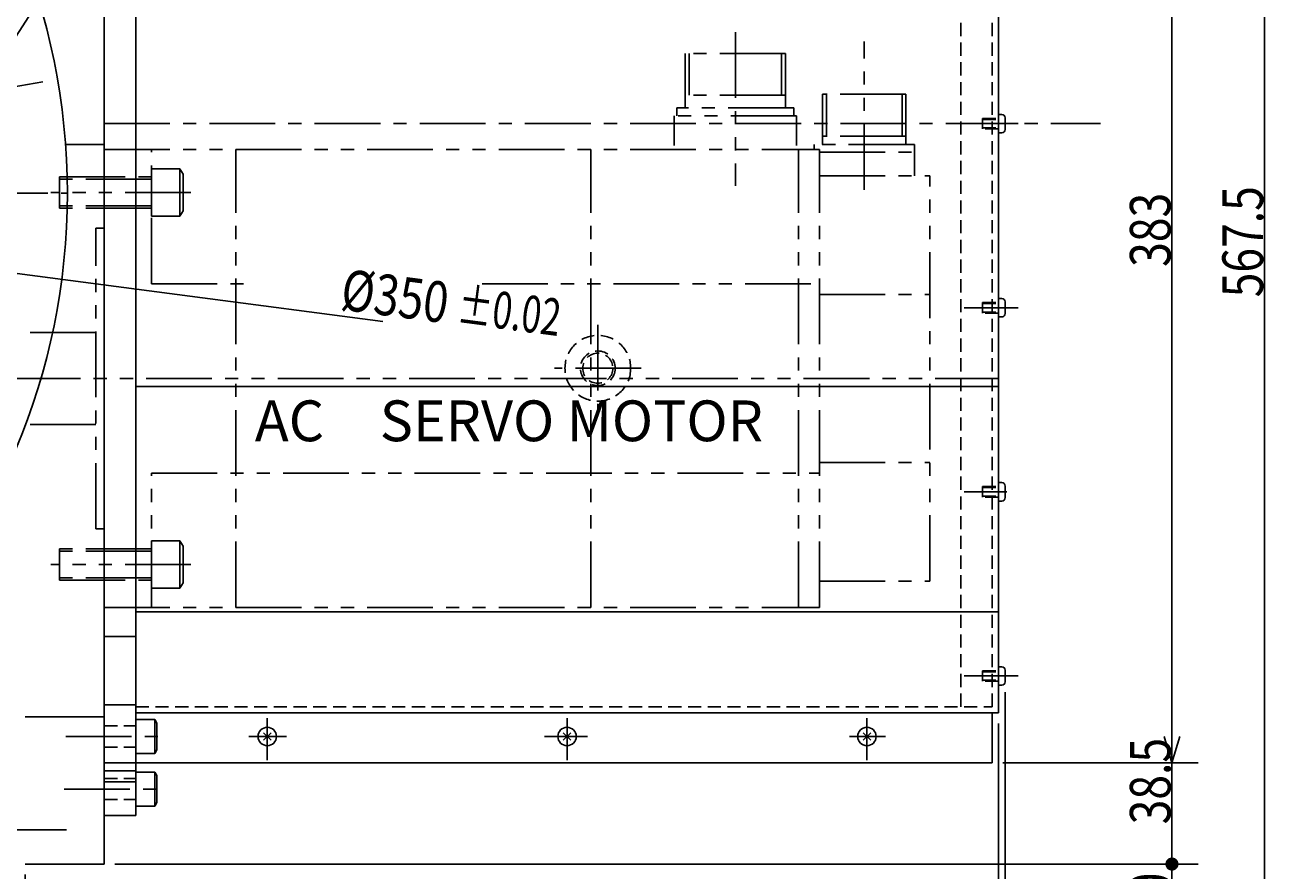
# Model space of a CAD drawing. Extents: x 0 to 2906, y -308 to 2022.
# Drawn here: x 1409 to 1890, y 917 to 1239 of the extents above; entities that cross this region are included whole.
import ezdxf

# ---------------------------------------------------------------- set-up
doc = ezdxf.new("R2010")
doc.units = 0
doc.header["$LTSCALE"] = 20
for name, pattern in [('CENTER', [2, 1.25, -0.25, 0.25, -0.25]), ('HIDDEN', [0.375, 0.25, -0.125]), ('PHANTOM', [2.5, 1.25, -0.25, 0.25, -0.25, 0.25, -0.25])]:
    doc.linetypes.add(name, pattern=pattern)
doc.layers.add('MAIN0', color=7, linetype='CONTINUOUS')
doc.styles.add('KNJYOKO', font='TXT', dxfattribs={"bigfont": 'BIGFONT'})
doc.dimstyles.get("Standard").update_dxf_attribs({"dimtxt": 2.5, "dimasz": 2.5, "dimexe": 1.25, "dimexo": 0.625, "dimtad": 1, "dimcen": 2.5, "dimazin": 3, "dimtfac": 1, "dimtmove": 0, "dimatfit": 3})

# ---------------------------------------------------------------- blocks, each defined once
blk = doc.blocks.new('*D51')
at = {"layer": 'MAIN0', "color": 0, "linetype": 'BYBLOCK'}
for p, q in [((1779, 973.5), (1779, 608.33)), ((925, 876), (925, 608.33)), ((935, 621.33), (925, 618.33)), ((1769, 621.33), (1779, 618.33)), ((925, 618.33), (1779, 618.33)), ((925, 618.33), (935, 615.33)), ((1779, 618.33), (1769, 615.33))]:
    blk.add_line(p, q, dxfattribs=at)
at = {"layer": 'MAIN0', "color": 0, "linetype": 'BYBLOCK', "width": 0.8}
blk.add_text('854', height=15.5, dxfattribs=at).set_placement((1348.9, 618.83))
blk = doc.blocks.new('*D52')
at = {"layer": 'MAIN0', "color": 0, "linetype": 'BYBLOCK'}
for p, q in [((1781.6, 985.3), (1781.6, 608.33)), ((1779, 973.5), (1779, 608.33)), ((1769, 621.33), (1779, 618.33)), ((1791.6, 621.33), (1781.6, 618.33)), ((1764, 618.33), (1817.93, 618.33)), ((1779, 618.33), (1769, 615.33)), ((1781.6, 618.33), (1791.6, 615.33))]:
    blk.add_line(p, q, dxfattribs=at)
at = {"layer": 'MAIN0', "color": 0, "linetype": 'BYBLOCK', "width": 0.8}
blk.add_text('2.6', height=15.5, dxfattribs=at).set_placement((1812.18, 620.83))
blk = doc.blocks.new('*D60')
at = {"layer": 'MAIN0', "color": 0, "linetype": 'BYBLOCK'}
for p, q in [((1779, 973.5), (1779, 653.72)), ((1409, 916), (1409, 653.72)), ((1419, 666.72), (1409, 663.72)), ((1769, 666.72), (1779, 663.72)), ((1409, 663.72), (1779, 663.72)), ((1409, 663.72), (1419, 660.72)), ((1779, 663.72), (1769, 660.72))]:
    blk.add_line(p, q, dxfattribs=at)
at = {"layer": 'MAIN0', "color": 0, "linetype": 'BYBLOCK', "width": 0.8}
blk.add_text('370', height=15.5, dxfattribs=at).set_placement((1590.9, 664.22))
blk = doc.blocks.new('*D70')
at = {"layer": 'MAIN0', "color": 0, "linetype": 'BYBLOCK'}
for p, q in [((1001.5, 1197.88), (1011.81, 1199.55)), ((1544.95, 1126.21), (1001.5, 1197.88)), ((1011.02, 1193.6), (1001.5, 1197.88)), ((1348.5, 1152.12), (1338.98, 1156.4)), ((1338.19, 1150.45), (1348.5, 1152.12))]:
    blk.add_line(p, q, dxfattribs=at)
for s, height, width, p in [('%%c350', 15.5, 0.8, (1528.42, 1130.91)), ('%%p0.02', 14, 0.7, (1572.64, 1125.84))]:
    blk.add_text(s, height=height, rotation=352.4871, dxfattribs=dict(at, width=width)).set_placement(p)
blk = doc.blocks.new('M17')
at = {"layer": 'MAIN0', "color": 0, "linetype": 'BYBLOCK'}
for p, q in [((0, 0), (132.35, 388.62)), ((132.35, 388.62), (220.94, 388.62)), ((0.38, 10.43), (0, 0)), ((0, 0), (6.06, 8.5))]:
    blk.add_line(p, q, dxfattribs=at)
at = {"layer": 'MAIN0', "color": 0, "linetype": 'BYBLOCK', "width": 0.7}
for s, p in [('2-%%c12H7', (140.44, 391.12)), ('DEPTH 20 ', (140.44, 353.12))]:
    blk.add_text(s, height=14, dxfattribs=at).set_placement(p)
at = {"layer": 'MAIN0', "color": 0, "linetype": 'BYBLOCK', "style": 'KNJYOKO', "width": 0.6}
blk.add_text('深 20', height=14, dxfattribs=at).set_placement((140.44, 372.12))
blk = doc.blocks.new('M18')
at = {"layer": 'MAIN0', "color": 0, "linetype": 'BYBLOCK'}
for p, q in [((0, 0), (217.66, 337.38)), ((217.66, 337.38), (342.25, 337.38))]:
    blk.add_line(p, q, dxfattribs=at)
at = {"layer": 'MAIN0', "color": 0, "linetype": 'BYBLOCK', "const_width": 2.5}
blk.add_lwpolyline([(1.25, 0, 1), (-1.25, 0, 1)], format="xyb", close=True, dxfattribs=at)
at = {"layer": 'MAIN0', "color": 0, "linetype": 'BYBLOCK', "style": 'KNJYOKO', "width": 0.6}
for s, p in [('近接スイッチ用穴\u3000付属無し', (225.75, 339.88)), ('（原点復帰減速用）', (225.75, 320.88))]:
    blk.add_text(s, height=14, dxfattribs=at).set_placement(p)
blk = doc.blocks.new('*D75')
at = {"layer": 'MAIN0', "color": 0, "linetype": 'BYBLOCK'}
for p, q in [((1443, 920), (1855.01, 920)), ((1845.01, 880), (1845.01, 920)), ((1408, 880), (1855.01, 880))]:
    blk.add_line(p, q, dxfattribs=at)
at = {"layer": 'MAIN0', "color": 0, "linetype": 'BYBLOCK', "const_width": 2.5}
for points in [[(1846.26, 920, 1), (1843.76, 920, 1)], [(1846.26, 880, 1), (1843.76, 880, 1)]]:
    blk.add_lwpolyline(points, format="xyb", close=True, dxfattribs=at)
at = {"layer": 'MAIN0', "color": 0, "linetype": 'BYBLOCK', "width": 0.8}
blk.add_text('40', height=15.5, rotation=90, dxfattribs=at).set_placement((1844.51, 897.95))
blk = doc.blocks.new('*D76')
at = {"layer": 'MAIN0', "color": 0, "linetype": 'BYBLOCK'}
for p, q in [((1845.01, 920), (1845.01, 973.5)), ((1842.01, 968.5), (1845.01, 958.5)), ((1845.01, 958.5), (1848.01, 968.5)), ((1780.7, 958.5), (1855.01, 958.5)), ((1443, 920), (1855.01, 920))]:
    blk.add_line(p, q, dxfattribs=at)
at = {"layer": 'MAIN0', "color": 0, "linetype": 'BYBLOCK', "const_width": 2.5}
blk.add_lwpolyline([(1846.26, 920, 1), (1843.76, 920, 1)], format="xyb", close=True, dxfattribs=at)
at = {"layer": 'MAIN0', "color": 0, "linetype": 'BYBLOCK', "width": 0.8}
blk.add_text('38.5', height=15.5, rotation=90, dxfattribs=at).set_placement((1844.51, 935.1))
blk = doc.blocks.new('*D77')
at = {"layer": 'MAIN0', "color": 0, "linetype": 'BYBLOCK'}
for p, q in [((1783, 1341.78), (1855.01, 1341.78)), ((1842.01, 1331.78), (1845.01, 1341.78)), ((1845.01, 958.5), (1845.01, 1341.78)), ((1845.01, 1341.78), (1848.01, 1331.78)), ((1842.01, 968.5), (1845.01, 958.5)), ((1845.01, 958.5), (1848.01, 968.5)), ((1780.7, 958.5), (1855.01, 958.5))]:
    blk.add_line(p, q, dxfattribs=at)
at = {"layer": 'MAIN0', "color": 0, "linetype": 'BYBLOCK', "width": 0.8}
blk.add_text('383', height=15.5, rotation=90, dxfattribs=at).set_placement((1844.51, 1147.04))
blk = doc.blocks.new('*D79')
at = {"layer": 'MAIN0', "color": 0, "linetype": 'BYBLOCK'}
for p, q in [((1765, 1424.31), (1890.15, 1424.31)), ((1877.15, 1414.31), (1880.15, 1424.31)), ((1880.15, 857), (1880.15, 1424.31)), ((1880.15, 1424.31), (1883.15, 1414.31)), ((1877.15, 867), (1880.15, 857)), ((1880.15, 857), (1883.15, 867)), ((1223.6, 857), (1890.15, 857))]:
    blk.add_line(p, q, dxfattribs=at)
at = {"layer": 'MAIN0', "color": 0, "linetype": 'BYBLOCK', "width": 0.8}
blk.add_text('567.5', height=15.5, rotation=90, dxfattribs=at).set_placement((1879.65, 1135.45))

msp = doc.modelspace()

# ---------------------------------------------------------------- linework, layer by layer
at = {"layer": 'MAIN0', "color": 3, "linetype": 'CONTINUOUS'}
for p, q in [((1439, 1343.5), (1439, 920)), ((1439, 938.5), (1439, 1343.5)), ((1451, 977.5), (1451, 1343.5)), ((1779, 977.5), (1779, 1341.782)), ((1780.3, 1205), (1779, 1205)), ((1781.6, 1199.3), (1781.6, 1203.7)), ((1424.315, 1193.5), (1439, 1193.5)), ((1779, 1198), (1780.3, 1198)), ((1780.3, 1135), (1779, 1135)), ((1781.6, 1129.3), (1781.6, 1133.7)), ((1779, 1128), (1780.3, 1128)), ((1451, 1101.5), (1779, 1101.5)), ((1780.3, 1065), (1779, 1065)), ((1781.6, 1059.3), (1781.6, 1063.7)), ((1779, 1058), (1780.3, 1058)), ((1451, 1015.85), (1779, 1015.85)), ((1439, 1006.5), (1451, 1006.5)), ((1780.3, 995), (1779, 995)), ((1781.6, 989.3), (1781.6, 993.7)), ((1779, 988), (1780.3, 988)), ((1439, 980.5), (1451, 980.5)), ((1451, 980.5), (1451, 938.5)), ((1451, 977.5), (1779, 977.5)), ((1776.7, 977.5), (1776.7, 958.5)), ((1409, 976), (1439, 976)), ((1458.2, 975), (1451, 975)), ((1459, 973.614), (1458.2, 975)), ((1458.2, 962), (1458.2, 975)), ((1459, 963.386), (1459, 973.614)), ((1502.45, 969.95), (1499.55, 967.05)), ((1502.45, 967.05), (1499.55, 969.95)), ((1616.45, 969.95), (1613.55, 967.05)), ((1616.45, 967.05), (1613.55, 969.95)), ((1730.45, 969.95), (1727.55, 967.05)), ((1730.45, 967.05), (1727.55, 969.95)), ((1458.2, 962), (1459, 963.386)), ((1439, 958.5), (1451, 958.5)), ((1451, 962), (1458.2, 962)), ((1451, 958.5), (1776.7, 958.5)), ((1439, 955.5), (1451, 955.5)), ((1458.2, 955), (1451, 955)), ((1459, 953.614), (1458.2, 955)), ((1458.2, 942), (1458.2, 955)), ((1459, 943.386), (1459, 953.614)), ((1439, 951.3), (1451, 951.3)), ((1458.2, 942), (1459, 943.386)), ((1439, 938.5), (1451, 938.5)), ((1451, 942), (1458.2, 942)), ((1409, 920), (1439, 920))]:
    msp.add_line(p, q, dxfattribs=at)
at = {"layer": 'MAIN0', "color": 3, "linetype": 'HIDDEN'}
for p, q in [((1764.7, 979.8), (1764.7, 1340.996)), ((1776.7, 979.8), (1776.7, 1241.456)), ((1773, 1199.5), (1773, 1203.5)), ((1773, 1203.5), (1779, 1203.5)), ((1773, 1203.121), (1779, 1203.121)), ((1773, 1199.879), (1779, 1199.879)), ((1779, 1199.5), (1773, 1199.5)), ((1773, 1129.5), (1773, 1133.5)), ((1773, 1133.5), (1779, 1133.5)), ((1773, 1133.121), (1779, 1133.121)), ((1773, 1129.879), (1779, 1129.879)), ((1779, 1129.5), (1773, 1129.5)), ((1773, 1059.5), (1773, 1063.5)), ((1773, 1063.5), (1779, 1063.5)), ((1773, 1063.121), (1779, 1063.121)), ((1773, 1059.879), (1779, 1059.879)), ((1779, 1059.5), (1773, 1059.5)), ((1773, 989.5), (1773, 993.5)), ((1773, 993.5), (1779, 993.5)), ((1773, 993.121), (1779, 993.121)), ((1773, 989.879), (1779, 989.879)), ((1779, 989.5), (1773, 989.5)), ((1451, 979.8), (1776.7, 979.8)), ((1439, 972.5), (1451, 972.5)), ((1439, 964.5), (1451, 964.5)), ((1439, 952.5), (1451, 952.5)), ((1439, 944.5), (1451, 944.5))]:
    msp.add_line(p, q, dxfattribs=at)
at = {"layer": 'MAIN0', "color": 3, "linetype": 'PHANTOM'}
for p, q in [((1679, 1236.287), (1679, 1177.848)), ((1655.775, 1193.132), (1655.775, 1204.512)), ((1702.225, 1193.132), (1702.225, 1204.512)), ((1711, 1017.599), (1711, 1191.599)), ((1467.8, 1184.31), (1457, 1184.31)), ((1457, 1166.31), (1457, 1184.31)), ((1469, 1182.231), (1467.8, 1184.31)), ((1467.8, 1166.31), (1467.8, 1184.31)), ((1422, 1169.31), (1422, 1181.31)), ((1422, 1181.31), (1457, 1181.31)), ((1457, 1180.363), (1422, 1180.363)), ((1469, 1168.388), (1469, 1182.231)), ((1711, 1181.599), (1753, 1181.599)), ((1471.952, 1175.31), (1418.665, 1175.31)), ((1457, 1170.257), (1422, 1170.257)), ((1457, 1169.31), (1422, 1169.31)), ((1457, 1166.31), (1467.8, 1166.31)), ((1467.8, 1166.31), (1469, 1168.388)), ((1439, 1159.646), (1439, 1134.997)), ((1457, 1140.636), (1494.043, 1140.636)), ((1582.678, 1140.636), (1711, 1140.636)), ((1711, 1136.494), (1753, 1136.494)), ((1435.8, 1122.099), (1360, 1122.099)), ((1435.8, 1087.099), (1360, 1087.099)), ((1457, 1068.563), (1711, 1068.563)), ((1711, 1072.705), (1753, 1072.705)), ((1457, 1039.889), (1422, 1039.889)), ((1422, 1039.889), (1422, 1027.889)), ((1457, 1042.889), (1467.8, 1042.889)), ((1457, 1042.889), (1457, 1024.889)), ((1467.8, 1042.889), (1469, 1040.81)), ((1467.8, 1042.889), (1467.8, 1024.889)), ((1469, 1040.81), (1469, 1026.967)), ((1457, 1038.941), (1422, 1038.941)), ((1471.952, 1033.889), (1418.665, 1033.889)), ((1457, 1028.836), (1422, 1028.836)), ((1422, 1027.889), (1457, 1027.889)), ((1467.8, 1024.889), (1457, 1024.889)), ((1469, 1026.967), (1467.8, 1024.889)), ((1711, 1027.599), (1753, 1027.599))]:
    msp.add_line(p, q, dxfattribs=at)
at = {"layer": 'MAIN0', "color": 12, "linetype": 'PHANTOM'}
for p, q in [((1728, 1176.316), (1728, 1232.774)), ((1698.05, 1228.132), (1659.95, 1228.132)), ((1659.95, 1207.512), (1659.95, 1228.132)), ((1661.45, 1212.252), (1661.45, 1228.132)), ((1696.55, 1212.252), (1696.55, 1228.132)), ((1698.05, 1207.512), (1698.05, 1228.132)), ((1743.875, 1212.649), (1712.125, 1212.649)), ((1712.125, 1193.599), (1712.125, 1212.649)), ((1713.625, 1196.769), (1713.625, 1212.649)), ((1742.375, 1196.769), (1742.375, 1212.649)), ((1743.875, 1193.599), (1743.875, 1212.649)), ((1698.05, 1212.252), (1659.95, 1212.252)), ((1702.225, 1204.512), (1655.775, 1204.512)), ((1701.225, 1207.512), (1656.775, 1207.512)), ((1656.775, 1204.512), (1656.775, 1207.512)), ((1701.225, 1204.512), (1701.225, 1207.512)), ((1747.05, 1193.599), (1708.95, 1193.599)), ((1708.95, 1191.599), (1708.95, 1193.599)), ((1743.875, 1196.769), (1712.125, 1196.769)), ((1747.05, 1181.599), (1747.05, 1193.599)), ((1439, 1017.599), (1439, 1191.599)), ((1439, 1191.599), (1711, 1191.599)), ((1457, 1140.636), (1457, 1191.599)), ((1489, 1017.599), (1489, 1191.599)), ((1624, 1017.599), (1624, 1191.599)), ((1703, 1017.599), (1703, 1191.599)), ((1711, 1190.599), (1747.05, 1190.599)), ((1753, 1027.599), (1753, 1181.599)), ((1435.8, 1047.449), (1435.8, 1161.749)), ((1435.8, 1161.749), (1439, 1161.749)), ((1354.962, 1104.599), (1779.122, 1104.599)), ((1457, 1017.599), (1457, 1068.563)), ((1435.8, 1047.449), (1439, 1047.449)), ((1439, 1017.599), (1711, 1017.599))]:
    msp.add_line(p, q, dxfattribs=at)
at = {"layer": 'MAIN0', "color": 12, "linetype": 'CENTER'}
msp.add_line((1275.506, 1192.722), (1415.604, 1217.425), dxfattribs=at)
at = {"layer": 'MAIN0', "color": 3, "linetype": 'CENTER'}
for p, q in [((1439, 1201.5), (1817.852, 1201.5)), ((1786.466, 1201.5), (1765.962, 1201.5)), ((912.607, 1175), (1425, 1175)), ((1786.466, 1131.5), (1765.962, 1131.5)), ((1626.7, 1125), (1626.7, 1092)), ((1643.2, 1108.5), (1610.2, 1108.5)), ((1782.277, 1061.5), (1765.962, 1061.5)), ((1786.466, 991.5), (1765.962, 991.5)), ((1501, 975.5), (1501, 959.523)), ((1615, 975.5), (1615, 959.523)), ((1729, 975.5), (1729, 959.523)), ((1424.422, 968.5), (1460.481, 968.5)), ((1493.966, 968.5), (1508.278, 968.5)), ((1606.375, 968.5), (1622.774, 968.5)), ((1722.362, 968.5), (1736.078, 968.5)), ((1423.787, 948.5), (1460.481, 948.5)), ((1424.723, 933), (1373.056, 933))]:
    msp.add_line(p, q, dxfattribs=at)
at = {"layer": 'MAIN0', "color": 3, "linetype": 'CONTINUOUS'}
for centre, radius in [((1175, 1175), 250), ((1501, 968.5), 3.5), ((1615, 968.5), 3.5), ((1729, 968.5), 3.5)]:
    msp.add_circle(centre, radius, dxfattribs=at)
at = {"layer": 'MAIN0', "color": 3, "linetype": 'HIDDEN'}
for radius in [12.5, 6.579, 5.723]:
    msp.add_circle((1626.7, 1108.5), radius, dxfattribs=at)
at = {"layer": 'MAIN0', "color": 3, "linetype": 'CONTINUOUS'}
for centre, start, end in [((1780.3, 1203.7), 360, 450), ((1780.3, 1199.3), 270, 360), ((1780.3, 1133.7), 360, 450), ((1780.3, 1129.3), 270, 360), ((1780.3, 1063.7), 360, 450), ((1780.3, 1059.3), 270, 360), ((1780.3, 993.7), 360, 450), ((1780.3, 989.3), 270, 360)]:
    msp.add_arc(centre, 1.3, start, end, dxfattribs=at)

# ---------------------------------------------------------------- block references
for name, p in [('M17', (1351.934, 1180.68)), ('M18', (1392.454, 1214.63))]:
    msp.add_blockref(name, p, dxfattribs=at)

# ---------------------------------------------------------------- texts
at = {"layer": 'MAIN0', "color": 12, "linetype": 'CONTINUOUS', "style": 'KNJYOKO'}
msp.add_text('AC\u3000SERVO MOTOR', height=15.5, dxfattribs=at).set_placement((1496.297, 1080.76))

# ---------------------------------------------------------------- dimensions: what is measured, and where the dimension line sits
at = {"layer": 'MAIN0', "color": 3, "linetype": 'CONTINUOUS'}
for base, p1, p2, picture, middle in [((1880.155, 857), (1761, 1424.309), (1219.6, 857), '*D79', (1879.655, 1140.654)), ((1845.014, 958.5), (1779, 1341.782), (1776.7, 958.5), '*D77', (1844.514, 1150.141)), ((1845.014, 920), (1776.7, 958.5), (1439, 920), '*D76', (1844.514, 939.25)), ((1845.014, 880), (1439, 920), (1404, 880), '*D75', (1844.514, 900))]:
    dim = msp.add_linear_dim(base=base, p1=p1, p2=p2, angle=90, dimstyle='Standard', dxfattribs=at)
    dim.commit()
    dim.dimension.update_dxf_attribs({"geometry": picture, "text_midpoint": middle})
dim = msp.add_diameter_dim_2p(p1=(1348.498, 1152.119), p2=(1001.502, 1197.881), dimstyle='Standard', dxfattribs=at)
dim.commit()
dim.dimension.update_dxf_attribs({"geometry": '*D70', "text_midpoint": (1532.787, 1130.336)})
for base, p1, p2, picture, middle in [((1779, 618.33), (1781.6, 989.3), (1779, 977.5), '*D52', (1815.276, 620.83)), ((925, 618.33), (1779, 977.5), (925, 880), '*D51', (1352, 618.83)), ((1409, 663.716), (1779, 977.5), (1409, 920), '*D60', (1594, 664.216))]:
    dim = msp.add_linear_dim(base=base, p1=p1, p2=p2, dimstyle='Standard', dxfattribs=at)
    dim.commit()
    dim.dimension.update_dxf_attribs({"geometry": picture, "text_midpoint": middle})

doc.saveas('drawing.dxf')
